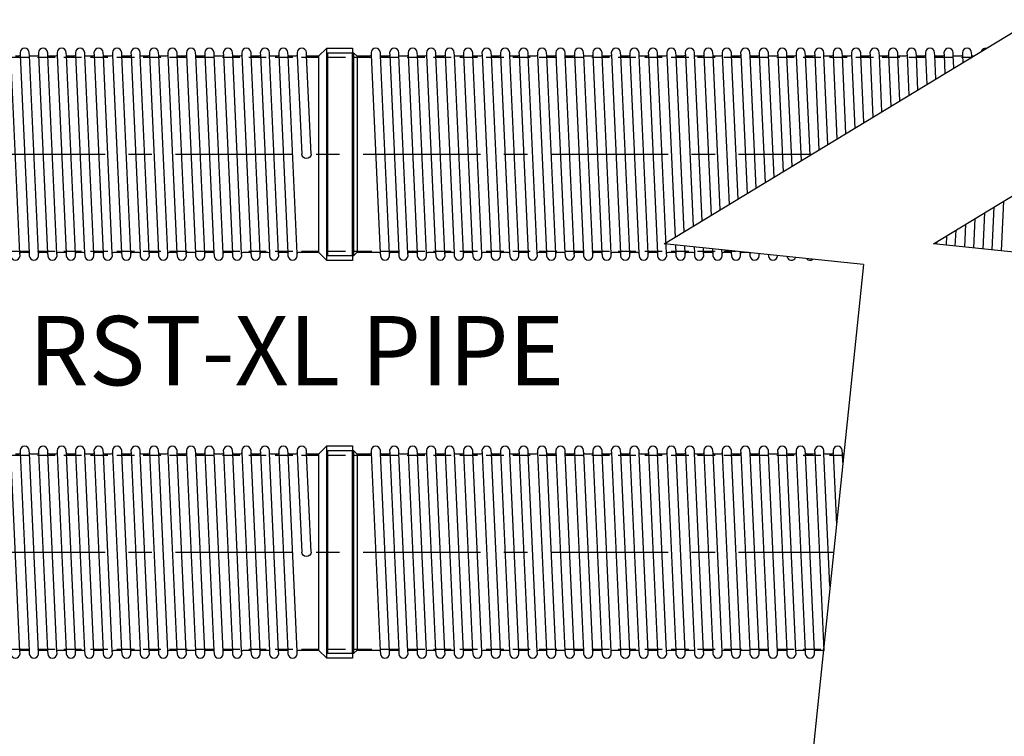
# Model space of a CAD drawing. Units: millimetres. Extents: x 752786 to 799394, y 282046 to 308921.
# Drawn here: x 770197 to 775526, y 297831 to 301708 of the extents above; entities that cross this region are included whole.
import ezdxf

# ---------------------------------------------------------------- set-up
doc = ezdxf.new("R2010")
doc.units = ezdxf.units.MM
doc.header["$LTSCALE"] = 50
doc.linetypes.add('CENTER', pattern=[50.8, 31.75, -6.35, 6.35, -6.35])
doc.linetypes.add('HIDDEN', pattern=[9.525, 6.35, -3.175])
for name, color, linetype in [('Centre-line', 8, 'CENTER'), ('Hatching', 8, 'Continuous'), ('Hidden Line', 8, 'HIDDEN')]:
    doc.layers.add(name, color=color, linetype=linetype)
doc.styles.add('POLYPIPE_1in250', font='ARIALN.TTF', dxfattribs={"width": 0.9, "height": 625})

# ---------------------------------------------------------------- blocks, each defined once
blk = doc.blocks.new('ugyjujl')
for p, q in [((775241.9, 287928.8), (777566.8, 289340.2)), ((776319.4, 287816.9), (775241.9, 287928.8)), ((776319.4, 287816.9), (775608.6, 280974.1))]:
    blk.add_line(p, q)
blk = doc.blocks.new('rttdutfu')
for points in [[(764274.4, 345106.1), (764258, 345106.1, -0.229594), (764250.2, 345109.9), (764249.4, 345125.6, 0.94), (764199.4, 345125.6), (764200, 345112.2, -0.299039), (764190.9, 345106.1), (764174.4, 345106.1)], [(764374.4, 345106.1), (764358, 345106.1, -0.229594), (764350.2, 345109.9), (764349.4, 345125.6, 0.94), (764299.4, 345125.6), (764300, 345112.2, -0.299039), (764290.9, 345106.1), (764274.4, 345106.1)], [(764474.4, 345106.1), (764458, 345106.1, -0.229594), (764450.2, 345109.9), (764449.4, 345125.6, 0.94), (764399.4, 345125.6), (764400, 345112.2, -0.299039), (764390.9, 345106.1), (764374.4, 345106.1)], [(764574.4, 345106.1), (764558, 345106.1, -0.229594), (764550.2, 345109.9), (764549.4, 345125.6, 0.94), (764499.4, 345125.6), (764500, 345112.2, -0.299039), (764490.9, 345106.1), (764474.4, 345106.1)], [(764674.4, 345106.1), (764658, 345106.1, -0.229594), (764650.2, 345109.9), (764649.4, 345125.6, 0.94), (764599.4, 345125.6), (764600, 345112.2, -0.299039), (764590.9, 345106.1), (764574.4, 345106.1)], [(764774.4, 345106.1), (764758, 345106.1, -0.229594), (764750.2, 345109.9), (764749.4, 345125.6, 0.94), (764699.4, 345125.6), (764700, 345112.2, -0.299039), (764690.9, 345106.1), (764674.4, 345106.1)], [(764874.4, 345106.1), (764858, 345106.1, -0.229594), (764850.2, 345109.9), (764849.4, 345125.6, 0.94), (764799.4, 345125.6), (764800, 345112.2, -0.299039), (764790.9, 345106.1), (764774.4, 345106.1)], [(764974.4, 345106.1), (764958, 345106.1, -0.229594), (764950.2, 345109.9), (764949.4, 345125.6, 0.94), (764899.4, 345125.6), (764900, 345112.2, -0.299039), (764890.9, 345106.1), (764874.4, 345106.1)], [(765074.4, 345106.1), (765058, 345106.1, -0.229594), (765050.2, 345109.9), (765049.4, 345125.6, 0.94), (764999.4, 345125.6), (765000, 345112.2, -0.299039), (764990.9, 345106.1), (764974.4, 345106.1)], [(765174.4, 345106.1), (765158, 345106.1, -0.229594), (765150.2, 345109.9), (765149.4, 345125.6, 0.94), (765099.4, 345125.6), (765100, 345112.2, -0.299039), (765090.9, 345106.1), (765074.4, 345106.1)], [(765274.4, 345106.1), (765258, 345106.1, -0.229594), (765250.2, 345109.9), (765249.4, 345125.6, 0.94), (765199.4, 345125.6), (765200, 345112.2, -0.299039), (765190.9, 345106.1), (765174.4, 345106.1)], [(765374.4, 345106.1), (765358, 345106.1, -0.229594), (765350.2, 345109.9), (765349.4, 345125.6, 0.94), (765299.4, 345125.6), (765300, 345112.2, -0.299039), (765290.9, 345106.1), (765274.4, 345106.1)], [(765474.4, 345106.1), (765458, 345106.1, -0.229594), (765450.2, 345109.9), (765449.4, 345125.6, 0.94), (765399.4, 345125.6), (765400, 345112.2, -0.299039), (765390.9, 345106.1), (765374.4, 345106.1)], [(765574.4, 345106.1), (765558, 345106.1, -0.229594), (765550.2, 345109.9), (765549.4, 345125.6, 0.94), (765499.4, 345125.6), (765500, 345112.2, -0.299039), (765490.9, 345106.1), (765474.4, 345106.1)], [(765674.4, 345106.1), (765658, 345106.1, -0.229594), (765650.2, 345109.9), (765649.4, 345125.6, 0.94), (765599.4, 345125.6), (765600, 345112.2, -0.299039), (765590.9, 345106.1), (765574.4, 345106.1)], [(765815.2, 345106.1), (765758, 345106.1, -0.229594), (765750.2, 345109.9), (765749.4, 345125.6, 0.94), (765699.4, 345125.6), (765700, 345112.2, -0.299039), (765690.9, 345106.1), (765674.4, 345106.1)], [(764124.4, 344046.1), (764140.9, 344046.1, -0.229594), (764148.7, 344042.3), (764149.4, 344026.6, 0.94), (764199.4, 344026.6), (764198.8, 344040.1, -0.299039), (764208, 344046.1), (764224.4, 344046.1)], [(764224.4, 344046.1), (764240.9, 344046.1, -0.229594), (764248.7, 344042.3), (764249.4, 344026.6, 0.94), (764299.4, 344026.6), (764298.8, 344040.1, -0.299039), (764308, 344046.1), (764324.4, 344046.1)], [(764324.4, 344046.1), (764340.9, 344046.1, -0.229594), (764348.7, 344042.3), (764349.4, 344026.6, 0.94), (764399.4, 344026.6), (764398.8, 344040.1, -0.299039), (764408, 344046.1), (764424.4, 344046.1)], [(764424.4, 344046.1), (764440.9, 344046.1, -0.229594), (764448.7, 344042.3), (764449.4, 344026.6, 0.94), (764499.4, 344026.6), (764498.8, 344040.1, -0.299039), (764508, 344046.1), (764524.4, 344046.1)], [(764524.4, 344046.1), (764540.9, 344046.1, -0.229594), (764548.7, 344042.3), (764549.4, 344026.6, 0.94), (764599.4, 344026.6), (764598.8, 344040.1, -0.299039), (764608, 344046.1), (764624.4, 344046.1)], [(764624.4, 344046.1), (764640.9, 344046.1, -0.229594), (764648.7, 344042.3), (764649.4, 344026.6, 0.94), (764699.4, 344026.6), (764698.8, 344040.1, -0.299039), (764708, 344046.1), (764724.4, 344046.1)], [(764724.4, 344046.1), (764740.9, 344046.1, -0.229594), (764748.7, 344042.3), (764749.4, 344026.6, 0.94), (764799.4, 344026.6), (764798.8, 344040.1, -0.299039), (764808, 344046.1), (764824.4, 344046.1)], [(764824.4, 344046.1), (764840.9, 344046.1, -0.229594), (764848.7, 344042.3), (764849.4, 344026.6, 0.94), (764899.4, 344026.6), (764898.8, 344040.1, -0.299039), (764908, 344046.1), (764924.4, 344046.1)], [(764924.4, 344046.1), (764940.9, 344046.1, -0.229594), (764948.7, 344042.3), (764949.4, 344026.6, 0.94), (764999.4, 344026.6), (764998.8, 344040.1, -0.299039), (765008, 344046.1), (765024.4, 344046.1)], [(765024.4, 344046.1), (765040.9, 344046.1, -0.229594), (765048.7, 344042.3), (765049.4, 344026.6, 0.94), (765099.4, 344026.6), (765098.8, 344040.1, -0.299039), (765108, 344046.1), (765124.4, 344046.1)], [(765124.4, 344046.1), (765140.9, 344046.1, -0.229594), (765148.7, 344042.3), (765149.4, 344026.6, 0.94), (765199.4, 344026.6), (765198.8, 344040.1, -0.299039), (765208, 344046.1), (765224.4, 344046.1)], [(765224.4, 344046.1), (765240.9, 344046.1, -0.229594), (765248.7, 344042.3), (765249.4, 344026.6, 0.94), (765299.4, 344026.6), (765298.8, 344040.1, -0.299039), (765308, 344046.1), (765324.4, 344046.1)], [(765324.4, 344046.1), (765340.9, 344046.1, -0.229594), (765348.7, 344042.3), (765349.4, 344026.6, 0.94), (765399.4, 344026.6), (765398.8, 344040.1, -0.299039), (765408, 344046.1), (765424.4, 344046.1)], [(765424.4, 344046.1), (765440.9, 344046.1, -0.229594), (765448.7, 344042.3), (765449.4, 344026.6, 0.94), (765499.4, 344026.6), (765498.8, 344040.1, -0.299039), (765508, 344046.1), (765524.4, 344046.1)], [(765524.4, 344046.1), (765540.9, 344046.1, -0.229594), (765548.7, 344042.3), (765549.4, 344026.6, 0.94), (765599.4, 344026.6), (765598.8, 344040.1, -0.299039), (765608, 344046.1), (765624.4, 344046.1)], [(765624.4, 344046.1), (765640.9, 344046.1, -0.229594), (765648.7, 344042.3), (765649.4, 344026.6, 0.94), (765699.4, 344026.6), (765698.8, 344040.1, -0.299039), (765708, 344046.1), (765815.2, 344046.1)]]:
    blk.add_lwpolyline(points, format="xyb")
for points in [[(765859.2, 345150.1), (765815.2, 345106.1), (765815.2, 344046.1), (765859.2, 344002.1)], [(765999.2, 344002.1), (765859.2, 344002.1), (765859.2, 345150.1), (765999.2, 345150.1)]]:
    blk.add_lwpolyline(points, close=True)
at = {"extrusion": (0, 0, -1)}
blk.add_ellipse((765749.4, 344576.1), major_axis=(-25, 0), ratio=0.94, start_param=3.141593, end_param=6.283185, dxfattribs=at)
at = {"layer": 'Hatching'}
for p, q in [((764198.8, 344040.1), (764150.2, 345109.9)), ((764200, 345112.2), (764248.7, 344042.3)), ((764298.8, 344040.1), (764250.2, 345109.9)), ((764300, 345112.2), (764348.7, 344042.3)), ((764398.8, 344040.1), (764350.2, 345109.9)), ((764400, 345112.2), (764448.7, 344042.3)), ((764498.8, 344040.1), (764450.2, 345109.9)), ((764500, 345112.2), (764548.7, 344042.3)), ((764598.8, 344040.1), (764550.2, 345109.9)), ((764600, 345112.2), (764648.7, 344042.3)), ((764698.8, 344040.1), (764650.2, 345109.9)), ((764700, 345112.2), (764748.7, 344042.3)), ((764798.8, 344040.1), (764750.2, 345109.9)), ((764800, 345112.2), (764848.7, 344042.3)), ((764898.8, 344040.1), (764850.2, 345109.9)), ((764900, 345112.2), (764948.7, 344042.3)), ((764998.8, 344040.1), (764950.2, 345109.9)), ((765000, 345112.2), (765048.7, 344042.3)), ((765098.8, 344040.1), (765050.2, 345109.9)), ((765100, 345112.2), (765148.7, 344042.3)), ((765198.8, 344040.1), (765150.2, 345109.9)), ((765200, 345112.2), (765248.7, 344042.3)), ((765298.8, 344040.1), (765250.2, 345109.9)), ((765300, 345112.2), (765348.7, 344042.3)), ((765398.8, 344040.1), (765350.2, 345109.9)), ((765400, 345112.2), (765448.7, 344042.3)), ((765498.8, 344040.1), (765450.2, 345109.9)), ((765500, 345112.2), (765548.7, 344042.3)), ((765598.8, 344040.1), (765550.2, 345109.9)), ((765600, 345112.2), (765648.7, 344042.3)), ((765698.8, 344040.1), (765650.2, 345109.9)), ((765700, 345112.2), (765724.4, 344576.1)), ((765774.4, 344576.1), (765750.2, 345109.9))]:
    blk.add_line(p, q, dxfattribs=at)
blk = doc.blocks.new('gcbghj')
for p, q in [((771999.2, 339669.1), (772004.2, 339669.1)), ((775350.5, 339646), (775350.2, 339653.9)), ((773947.7, 338608.3), (773948.7, 338586.3)), ((773998.8, 338584.1), (773998, 338603.1)), ((774048.2, 338597.9), (774048.7, 338586.3)), ((774098.8, 338584.1), (774098.4, 338592.6)), ((774148.7, 338587.4), (774148.7, 338586.3)), ((771999.2, 337517.1), (772004.2, 337517.1)), ((774652.4, 337453), (774650.2, 337501.9))]:
    blk.add_line(p, q)
for points in [[(771864.2, 338573.1), (771859.2, 338578.1), (771859.2, 339662.1), (771864.2, 339667.1)], [(771999.2, 339667.1), (771864.2, 339667.1), (771864.2, 338573.1), (771999.2, 338573.1)], [(772004.2, 338571.1), (771999.2, 338571.1), (771999.2, 339669.1), (772004.2, 339669.1)], [(772004.2, 339669.1), (772023.2, 339650.1), (772023.2, 338590.1), (772004.2, 338571.1)], [(771864.2, 336421.1), (771859.2, 336426.1), (771859.2, 337510.1), (771864.2, 337515.1)], [(771999.2, 337515.1), (771864.2, 337515.1), (771864.2, 336421.1), (771999.2, 336421.1)], [(772004.2, 336419.1), (771999.2, 336419.1), (771999.2, 337517.1), (772004.2, 337517.1)], [(772004.2, 337517.1), (772023.2, 337498.1), (772023.2, 336438.1), (772004.2, 336419.1)]]:
    blk.add_lwpolyline(points, close=True)
for points in [[(772174.4, 339650.1), (772158, 339650.1, -0.229594), (772150.2, 339653.9), (772149.4, 339669.6, 0.94), (772099.4, 339669.6), (772100, 339656.2, -0.299039), (772090.9, 339650.1), (772023.2, 339650.1)], [(772274.4, 339650.1), (772258, 339650.1, -0.229594), (772250.2, 339653.9), (772249.4, 339669.6, 0.94), (772199.4, 339669.6), (772200, 339656.2, -0.299039), (772190.9, 339650.1), (772174.4, 339650.1)], [(772374.4, 339650.1), (772358, 339650.1, -0.229594), (772350.2, 339653.9), (772349.4, 339669.6, 0.94), (772299.4, 339669.6), (772300, 339656.2, -0.299039), (772290.9, 339650.1), (772274.4, 339650.1)], [(772474.4, 339650.1), (772458, 339650.1, -0.229594), (772450.2, 339653.9), (772449.4, 339669.6, 0.94), (772399.4, 339669.6), (772400, 339656.2, -0.299039), (772390.9, 339650.1), (772374.4, 339650.1)], [(772574.4, 339650.1), (772558, 339650.1, -0.229594), (772550.2, 339653.9), (772549.4, 339669.6, 0.94), (772499.4, 339669.6), (772500, 339656.2, -0.299039), (772490.9, 339650.1), (772474.4, 339650.1)], [(772674.4, 339650.1), (772658, 339650.1, -0.229594), (772650.2, 339653.9), (772649.4, 339669.6, 0.94), (772599.4, 339669.6), (772600, 339656.2, -0.299039), (772590.9, 339650.1), (772574.4, 339650.1)], [(772774.4, 339650.1), (772758, 339650.1, -0.229594), (772750.2, 339653.9), (772749.4, 339669.6, 0.94), (772699.4, 339669.6), (772700, 339656.2, -0.299039), (772690.9, 339650.1), (772674.4, 339650.1)], [(772874.4, 339650.1), (772858, 339650.1, -0.229594), (772850.2, 339653.9), (772849.4, 339669.6, 0.94), (772799.4, 339669.6), (772800, 339656.2, -0.299039), (772790.9, 339650.1), (772774.4, 339650.1)], [(772974.4, 339650.1), (772958, 339650.1, -0.229594), (772950.2, 339653.9), (772949.4, 339669.6, 0.94), (772899.4, 339669.6), (772900, 339656.2, -0.299039), (772890.9, 339650.1), (772874.4, 339650.1)], [(773074.4, 339650.1), (773058, 339650.1, -0.229594), (773050.2, 339653.9), (773049.4, 339669.6, 0.94), (772999.4, 339669.6), (773000, 339656.2, -0.299039), (772990.9, 339650.1), (772974.4, 339650.1)], [(773174.4, 339650.1), (773158, 339650.1, -0.229594), (773150.2, 339653.9), (773149.4, 339669.6, 0.94), (773099.4, 339669.6), (773100, 339656.2, -0.299039), (773090.9, 339650.1), (773074.4, 339650.1)], [(773274.4, 339650.1), (773258, 339650.1, -0.229594), (773250.2, 339653.9), (773249.4, 339669.6, 0.94), (773199.4, 339669.6), (773200, 339656.2, -0.299039), (773190.9, 339650.1), (773174.4, 339650.1)], [(773374.4, 339650.1), (773358, 339650.1, -0.229594), (773350.2, 339653.9), (773349.4, 339669.6, 0.94), (773299.4, 339669.6), (773300, 339656.2, -0.299039), (773290.9, 339650.1), (773274.4, 339650.1)], [(773474.4, 339650.1), (773458, 339650.1, -0.229594), (773450.2, 339653.9), (773449.4, 339669.6, 0.94), (773399.4, 339669.6), (773400, 339656.2, -0.299039), (773390.9, 339650.1), (773374.4, 339650.1)], [(773574.4, 339650.1), (773558, 339650.1, -0.229594), (773550.2, 339653.9), (773549.4, 339669.6, 0.94), (773499.4, 339669.6), (773500, 339656.2, -0.299039), (773490.9, 339650.1), (773474.4, 339650.1)], [(773674.4, 339650.1), (773658, 339650.1, -0.229594), (773650.2, 339653.9), (773649.4, 339669.6, 0.94), (773599.4, 339669.6), (773600, 339656.2, -0.299039), (773590.9, 339650.1), (773574.4, 339650.1)], [(773774.4, 339650.1), (773758, 339650.1, -0.229594), (773750.2, 339653.9), (773749.4, 339669.6, 0.94), (773699.4, 339669.6), (773700, 339656.2, -0.299039), (773690.9, 339650.1), (773674.4, 339650.1)], [(773874.4, 339650.1), (773858, 339650.1, -0.229594), (773850.2, 339653.9), (773849.4, 339669.6, 0.94), (773799.4, 339669.6), (773800, 339656.2, -0.299039), (773790.9, 339650.1), (773774.4, 339650.1)], [(773974.4, 339650.1), (773958, 339650.1, -0.229594), (773950.2, 339653.9), (773949.4, 339669.6, 0.94), (773899.4, 339669.6), (773900, 339656.2, -0.299039), (773890.9, 339650.1), (773874.4, 339650.1)], [(774074.4, 339650.1), (774058, 339650.1, -0.229594), (774050.2, 339653.9), (774049.4, 339669.6, 0.94), (773999.4, 339669.6), (774000, 339656.2, -0.299039), (773990.9, 339650.1), (773974.4, 339650.1)], [(774174.4, 339650.1), (774158, 339650.1, -0.229594), (774150.2, 339653.9), (774149.4, 339669.6, 0.94), (774099.4, 339669.6), (774100, 339656.2, -0.299039), (774090.9, 339650.1), (774074.4, 339650.1)], [(774274.4, 339650.1), (774258, 339650.1, -0.229594), (774250.2, 339653.9), (774249.4, 339669.6, 0.94), (774199.4, 339669.6), (774200, 339656.2, -0.299039), (774190.9, 339650.1), (774174.4, 339650.1)], [(774374.4, 339650.1), (774358, 339650.1, -0.229594), (774350.2, 339653.9), (774349.4, 339669.6, 0.94), (774299.4, 339669.6), (774300, 339656.2, -0.299039), (774290.9, 339650.1), (774274.4, 339650.1)], [(774474.4, 339650.1), (774458, 339650.1, -0.229594), (774450.2, 339653.9), (774449.4, 339669.6, 0.94), (774399.4, 339669.6), (774400, 339656.2, -0.299039), (774390.9, 339650.1), (774374.4, 339650.1)], [(774574.4, 339650.1), (774558, 339650.1, -0.229594), (774550.2, 339653.9), (774549.4, 339669.6, 0.94), (774499.4, 339669.6), (774500, 339656.2, -0.299039), (774490.9, 339650.1), (774474.4, 339650.1)], [(774674.4, 339650.1), (774658, 339650.1, -0.229594), (774650.2, 339653.9), (774649.4, 339669.6, 0.94), (774599.4, 339669.6), (774600, 339656.2, -0.299039), (774590.9, 339650.1), (774574.4, 339650.1)], [(774774.4, 339650.1), (774758, 339650.1, -0.229594), (774750.2, 339653.9), (774749.4, 339669.6, 0.94), (774699.4, 339669.6), (774700, 339656.2, -0.299039), (774690.9, 339650.1), (774674.4, 339650.1)], [(774874.4, 339650.1), (774858, 339650.1, -0.229594), (774850.2, 339653.9), (774849.4, 339669.6, 0.94), (774799.4, 339669.6), (774800, 339656.2, -0.299039), (774790.9, 339650.1), (774774.4, 339650.1)], [(774974.4, 339650.1), (774958, 339650.1, -0.229594), (774950.2, 339653.9), (774949.4, 339669.6, 0.94), (774899.4, 339669.6), (774900, 339656.2, -0.299039), (774890.9, 339650.1), (774874.4, 339650.1)], [(775074.4, 339650.1), (775058, 339650.1, -0.229594), (775050.2, 339653.9), (775049.4, 339669.6, 0.94), (774999.4, 339669.6), (775000, 339656.2, -0.299039), (774990.9, 339650.1), (774974.4, 339650.1)], [(775174.4, 339650.1), (775158, 339650.1, -0.229594), (775150.2, 339653.9), (775149.4, 339669.6, 0.94), (775099.4, 339669.6), (775100, 339656.2, -0.299039), (775090.9, 339650.1), (775074.4, 339650.1)], [(775274.4, 339650.1), (775258, 339650.1, -0.229594), (775250.2, 339653.9), (775249.4, 339669.6, 0.94), (775199.4, 339669.6), (775200, 339656.2, -0.299039), (775190.9, 339650.1), (775174.4, 339650.1)], [(775358, 339650.1, -0.229594), (775350.2, 339653.9), (775349.4, 339669.6, 0.94), (775299.4, 339669.6), (775300, 339656.2, -0.299039), (775290.9, 339650.1), (775274.4, 339650.1)], [(775427.8, 339692.9, 0.354866), (775400.8, 339676.5)], [(772023.2, 338590.1), (772140.9, 338590.1, -0.229594), (772148.7, 338586.3), (772149.4, 338570.6, 0.94), (772199.4, 338570.6), (772198.8, 338584.1, -0.299039), (772208, 338590.1), (772224.4, 338590.1)], [(772224.4, 338590.1), (772240.9, 338590.1, -0.229594), (772248.7, 338586.3), (772249.4, 338570.6, 0.94), (772299.4, 338570.6), (772298.8, 338584.1, -0.299039), (772308, 338590.1), (772324.4, 338590.1)], [(772324.4, 338590.1), (772340.9, 338590.1, -0.229594), (772348.7, 338586.3), (772349.4, 338570.6, 0.94), (772399.4, 338570.6), (772398.8, 338584.1, -0.299039), (772408, 338590.1), (772424.4, 338590.1)], [(772424.4, 338590.1), (772440.9, 338590.1, -0.229594), (772448.7, 338586.3), (772449.4, 338570.6, 0.94), (772499.4, 338570.6), (772498.8, 338584.1, -0.299039), (772508, 338590.1), (772524.4, 338590.1)], [(772524.4, 338590.1), (772540.9, 338590.1, -0.229594), (772548.7, 338586.3), (772549.4, 338570.6, 0.94), (772599.4, 338570.6), (772598.8, 338584.1, -0.299039), (772608, 338590.1), (772624.4, 338590.1)], [(772624.4, 338590.1), (772640.9, 338590.1, -0.229594), (772648.7, 338586.3), (772649.4, 338570.6, 0.94), (772699.4, 338570.6), (772698.8, 338584.1, -0.299039), (772708, 338590.1), (772724.4, 338590.1)], [(772724.4, 338590.1), (772740.9, 338590.1, -0.229594), (772748.7, 338586.3), (772749.4, 338570.6, 0.94), (772799.4, 338570.6), (772798.8, 338584.1, -0.299039), (772808, 338590.1), (772824.4, 338590.1)], [(772824.4, 338590.1), (772840.9, 338590.1, -0.229594), (772848.7, 338586.3), (772849.4, 338570.6, 0.94), (772899.4, 338570.6), (772898.8, 338584.1, -0.299039), (772908, 338590.1), (772924.4, 338590.1)], [(772924.4, 338590.1), (772940.9, 338590.1, -0.229594), (772948.7, 338586.3), (772949.4, 338570.6, 0.94), (772999.4, 338570.6), (772998.8, 338584.1, -0.299039), (773008, 338590.1), (773024.4, 338590.1)], [(773024.4, 338590.1), (773040.9, 338590.1, -0.229594), (773048.7, 338586.3), (773049.4, 338570.6, 0.94), (773099.4, 338570.6), (773098.8, 338584.1, -0.299039), (773108, 338590.1), (773124.4, 338590.1)], [(773124.4, 338590.1), (773140.9, 338590.1, -0.229594), (773148.7, 338586.3), (773149.4, 338570.6, 0.94), (773199.4, 338570.6), (773198.8, 338584.1, -0.299039), (773208, 338590.1), (773224.4, 338590.1)], [(773224.4, 338590.1), (773240.9, 338590.1, -0.229594), (773248.7, 338586.3), (773249.4, 338570.6, 0.94), (773299.4, 338570.6), (773298.8, 338584.1, -0.299039), (773308, 338590.1), (773324.4, 338590.1)], [(773324.4, 338590.1), (773340.9, 338590.1, -0.229594), (773348.7, 338586.3), (773349.4, 338570.6, 0.94), (773399.4, 338570.6), (773398.8, 338584.1, -0.299039), (773408, 338590.1), (773424.4, 338590.1)], [(773424.4, 338590.1), (773440.9, 338590.1, -0.229594), (773448.7, 338586.3), (773449.4, 338570.6, 0.94), (773499.4, 338570.6), (773498.8, 338584.1, -0.299039), (773508, 338590.1), (773524.4, 338590.1)], [(773524.4, 338590.1), (773540.9, 338590.1, -0.229594), (773548.7, 338586.3), (773549.4, 338570.6, 0.94), (773599.4, 338570.6), (773598.8, 338584.1, -0.299039), (773608, 338590.1), (773624.4, 338590.1)], [(773624.4, 338590.1), (773640.9, 338590.1, -0.229594), (773648.7, 338586.3), (773649.4, 338570.6, 0.94), (773699.4, 338570.6), (773698.8, 338584.1, -0.299039), (773708, 338590.1), (773724.4, 338590.1)], [(773724.4, 338590.1), (773740.9, 338590.1, -0.229594), (773748.7, 338586.3), (773749.4, 338570.6, 0.94), (773799.4, 338570.6), (773798.8, 338584.1, -0.299039), (773808, 338590.1), (773824.4, 338590.1)], [(773824.4, 338590.1), (773840.9, 338590.1, -0.229594), (773848.7, 338586.3), (773849.4, 338570.6, 0.94), (773899.4, 338570.6), (773898.8, 338584.1, -0.299039), (773908, 338590.1), (773924.4, 338590.1)], [(773924.4, 338590.1), (773940.9, 338590.1, -0.229594), (773948.7, 338586.3), (773949.4, 338570.6, 0.94), (773999.4, 338570.6), (773998.8, 338584.1, -0.299039), (774008, 338590.1), (774024.4, 338590.1)], [(774024.4, 338590.1), (774040.9, 338590.1, -0.229594), (774048.7, 338586.3), (774049.4, 338570.6, 0.94), (774099.4, 338570.6), (774098.8, 338584.1, -0.299039), (774108, 338590.1), (774124.4, 338590.1)], [(774124.4, 338590.1), (774140.9, 338590.1, -0.229594), (774148.7, 338586.3), (774149.4, 338570.6, 0.94), (774199.4, 338570.6), (774198.9, 338582.2)], [(774249.1, 338577), (774249.4, 338570.6, 0.94), (774299.4, 338570.6), (774299.4, 338571.8)], [(774350, 338566.5, 0.71271), (774397.1, 338561.6)], [(774455.7, 338555.5, 0.387608), (774489.3, 338552)], [(772174.4, 337498.1), (772158, 337498.1, -0.229594), (772150.2, 337501.9), (772149.4, 337517.6, 0.94), (772099.4, 337517.6), (772100, 337504.2, -0.299039), (772090.9, 337498.1), (772023.2, 337498.1)], [(772274.4, 337498.1), (772258, 337498.1, -0.229594), (772250.2, 337501.9), (772249.4, 337517.6, 0.94), (772199.4, 337517.6), (772200, 337504.2, -0.299039), (772190.9, 337498.1), (772174.4, 337498.1)], [(772374.4, 337498.1), (772358, 337498.1, -0.229594), (772350.2, 337501.9), (772349.4, 337517.6, 0.94), (772299.4, 337517.6), (772300, 337504.2, -0.299039), (772290.9, 337498.1), (772274.4, 337498.1)], [(772474.4, 337498.1), (772458, 337498.1, -0.229594), (772450.2, 337501.9), (772449.4, 337517.6, 0.94), (772399.4, 337517.6), (772400, 337504.2, -0.299039), (772390.9, 337498.1), (772374.4, 337498.1)], [(772574.4, 337498.1), (772558, 337498.1, -0.229594), (772550.2, 337501.9), (772549.4, 337517.6, 0.94), (772499.4, 337517.6), (772500, 337504.2, -0.299039), (772490.9, 337498.1), (772474.4, 337498.1)], [(772674.4, 337498.1), (772658, 337498.1, -0.229594), (772650.2, 337501.9), (772649.4, 337517.6, 0.94), (772599.4, 337517.6), (772600, 337504.2, -0.299039), (772590.9, 337498.1), (772574.4, 337498.1)], [(772774.4, 337498.1), (772758, 337498.1, -0.229594), (772750.2, 337501.9), (772749.4, 337517.6, 0.94), (772699.4, 337517.6), (772700, 337504.2, -0.299039), (772690.9, 337498.1), (772674.4, 337498.1)], [(772874.4, 337498.1), (772858, 337498.1, -0.229594), (772850.2, 337501.9), (772849.4, 337517.6, 0.94), (772799.4, 337517.6), (772800, 337504.2, -0.299039), (772790.9, 337498.1), (772774.4, 337498.1)], [(772974.4, 337498.1), (772958, 337498.1, -0.229594), (772950.2, 337501.9), (772949.4, 337517.6, 0.94), (772899.4, 337517.6), (772900, 337504.2, -0.299039), (772890.9, 337498.1), (772874.4, 337498.1)], [(773074.4, 337498.1), (773058, 337498.1, -0.229594), (773050.2, 337501.9), (773049.4, 337517.6, 0.94), (772999.4, 337517.6), (773000, 337504.2, -0.299039), (772990.9, 337498.1), (772974.4, 337498.1)], [(773174.4, 337498.1), (773158, 337498.1, -0.229594), (773150.2, 337501.9), (773149.4, 337517.6, 0.94), (773099.4, 337517.6), (773100, 337504.2, -0.299039), (773090.9, 337498.1), (773074.4, 337498.1)], [(773274.4, 337498.1), (773258, 337498.1, -0.229594), (773250.2, 337501.9), (773249.4, 337517.6, 0.94), (773199.4, 337517.6), (773200, 337504.2, -0.299039), (773190.9, 337498.1), (773174.4, 337498.1)], [(773374.4, 337498.1), (773358, 337498.1, -0.229594), (773350.2, 337501.9), (773349.4, 337517.6, 0.94), (773299.4, 337517.6), (773300, 337504.2, -0.299039), (773290.9, 337498.1), (773274.4, 337498.1)], [(773474.4, 337498.1), (773458, 337498.1, -0.229594), (773450.2, 337501.9), (773449.4, 337517.6, 0.94), (773399.4, 337517.6), (773400, 337504.2, -0.299039), (773390.9, 337498.1), (773374.4, 337498.1)], [(773574.4, 337498.1), (773558, 337498.1, -0.229594), (773550.2, 337501.9), (773549.4, 337517.6, 0.94), (773499.4, 337517.6), (773500, 337504.2, -0.299039), (773490.9, 337498.1), (773474.4, 337498.1)], [(773674.4, 337498.1), (773658, 337498.1, -0.229594), (773650.2, 337501.9), (773649.4, 337517.6, 0.94), (773599.4, 337517.6), (773600, 337504.2, -0.299039), (773590.9, 337498.1), (773574.4, 337498.1)], [(773774.4, 337498.1), (773758, 337498.1, -0.229594), (773750.2, 337501.9), (773749.4, 337517.6, 0.94), (773699.4, 337517.6), (773700, 337504.2, -0.299039), (773690.9, 337498.1), (773674.4, 337498.1)], [(773874.4, 337498.1), (773858, 337498.1, -0.229594), (773850.2, 337501.9), (773849.4, 337517.6, 0.94), (773799.4, 337517.6), (773800, 337504.2, -0.299039), (773790.9, 337498.1), (773774.4, 337498.1)], [(773974.4, 337498.1), (773958, 337498.1, -0.229594), (773950.2, 337501.9), (773949.4, 337517.6, 0.94), (773899.4, 337517.6), (773900, 337504.2, -0.299039), (773890.9, 337498.1), (773874.4, 337498.1)], [(774074.4, 337498.1), (774058, 337498.1, -0.229594), (774050.2, 337501.9), (774049.4, 337517.6, 0.94), (773999.4, 337517.6), (774000, 337504.2, -0.299039), (773990.9, 337498.1), (773974.4, 337498.1)], [(774174.4, 337498.1), (774158, 337498.1, -0.229594), (774150.2, 337501.9), (774149.4, 337517.6, 0.94), (774099.4, 337517.6), (774100, 337504.2, -0.299039), (774090.9, 337498.1), (774074.4, 337498.1)], [(774274.4, 337498.1), (774258, 337498.1, -0.229594), (774250.2, 337501.9), (774249.4, 337517.6, 0.94), (774199.4, 337517.6), (774200, 337504.2, -0.299039), (774190.9, 337498.1), (774174.4, 337498.1)], [(774374.4, 337498.1), (774358, 337498.1, -0.229594), (774350.2, 337501.9), (774349.4, 337517.6, 0.94), (774299.4, 337517.6), (774300, 337504.2, -0.299039), (774290.9, 337498.1), (774274.4, 337498.1)], [(774474.4, 337498.1), (774458, 337498.1, -0.229594), (774450.2, 337501.9), (774449.4, 337517.6, 0.94), (774399.4, 337517.6), (774400, 337504.2, -0.299039), (774390.9, 337498.1), (774374.4, 337498.1)], [(774574.4, 337498.1), (774558, 337498.1, -0.229594), (774550.2, 337501.9), (774549.4, 337517.6, 0.94), (774499.4, 337517.6), (774500, 337504.2, -0.299039), (774490.9, 337498.1), (774474.4, 337498.1)], [(774657.1, 337498.2, -0.205141), (774650.2, 337501.9), (774649.4, 337517.6, 0.94), (774599.4, 337517.6), (774600, 337504.2, -0.299039), (774590.9, 337498.1), (774574.4, 337498.1)], [(772023.2, 336438.1), (772140.9, 336438.1, -0.229594), (772148.7, 336434.3), (772149.4, 336418.6, 0.94), (772199.4, 336418.6), (772198.8, 336432.1, -0.299039), (772208, 336438.1), (772224.4, 336438.1)], [(772224.4, 336438.1), (772240.9, 336438.1, -0.229594), (772248.7, 336434.3), (772249.4, 336418.6, 0.94), (772299.4, 336418.6), (772298.8, 336432.1, -0.299039), (772308, 336438.1), (772324.4, 336438.1)], [(772324.4, 336438.1), (772340.9, 336438.1, -0.229594), (772348.7, 336434.3), (772349.4, 336418.6, 0.94), (772399.4, 336418.6), (772398.8, 336432.1, -0.299039), (772408, 336438.1), (772424.4, 336438.1)], [(772424.4, 336438.1), (772440.9, 336438.1, -0.229594), (772448.7, 336434.3), (772449.4, 336418.6, 0.94), (772499.4, 336418.6), (772498.8, 336432.1, -0.299039), (772508, 336438.1), (772524.4, 336438.1)], [(772524.4, 336438.1), (772540.9, 336438.1, -0.229594), (772548.7, 336434.3), (772549.4, 336418.6, 0.94), (772599.4, 336418.6), (772598.8, 336432.1, -0.299039), (772608, 336438.1), (772624.4, 336438.1)], [(772624.4, 336438.1), (772640.9, 336438.1, -0.229594), (772648.7, 336434.3), (772649.4, 336418.6, 0.94), (772699.4, 336418.6), (772698.8, 336432.1, -0.299039), (772708, 336438.1), (772724.4, 336438.1)], [(772724.4, 336438.1), (772740.9, 336438.1, -0.229594), (772748.7, 336434.3), (772749.4, 336418.6, 0.94), (772799.4, 336418.6), (772798.8, 336432.1, -0.299039), (772808, 336438.1), (772824.4, 336438.1)], [(772824.4, 336438.1), (772840.9, 336438.1, -0.229594), (772848.7, 336434.3), (772849.4, 336418.6, 0.94), (772899.4, 336418.6), (772898.8, 336432.1, -0.299039), (772908, 336438.1), (772924.4, 336438.1)], [(772924.4, 336438.1), (772940.9, 336438.1, -0.229594), (772948.7, 336434.3), (772949.4, 336418.6, 0.94), (772999.4, 336418.6), (772998.8, 336432.1, -0.299039), (773008, 336438.1), (773024.4, 336438.1)], [(773024.4, 336438.1), (773040.9, 336438.1, -0.229594), (773048.7, 336434.3), (773049.4, 336418.6, 0.94), (773099.4, 336418.6), (773098.8, 336432.1, -0.299039), (773108, 336438.1), (773124.4, 336438.1)], [(773124.4, 336438.1), (773140.9, 336438.1, -0.229594), (773148.7, 336434.3), (773149.4, 336418.6, 0.94), (773199.4, 336418.6), (773198.8, 336432.1, -0.299039), (773208, 336438.1), (773224.4, 336438.1)], [(773224.4, 336438.1), (773240.9, 336438.1, -0.229594), (773248.7, 336434.3), (773249.4, 336418.6, 0.94), (773299.4, 336418.6), (773298.8, 336432.1, -0.299039), (773308, 336438.1), (773324.4, 336438.1)], [(773324.4, 336438.1), (773340.9, 336438.1, -0.229594), (773348.7, 336434.3), (773349.4, 336418.6, 0.94), (773399.4, 336418.6), (773398.8, 336432.1, -0.299039), (773408, 336438.1), (773424.4, 336438.1)], [(773424.4, 336438.1), (773440.9, 336438.1, -0.229594), (773448.7, 336434.3), (773449.4, 336418.6, 0.94), (773499.4, 336418.6), (773498.8, 336432.1, -0.299039), (773508, 336438.1), (773524.4, 336438.1)], [(773524.4, 336438.1), (773540.9, 336438.1, -0.229594), (773548.7, 336434.3), (773549.4, 336418.6, 0.94), (773599.4, 336418.6), (773598.8, 336432.1, -0.299039), (773608, 336438.1), (773624.4, 336438.1)], [(773624.4, 336438.1), (773640.9, 336438.1, -0.229594), (773648.7, 336434.3), (773649.4, 336418.6, 0.94), (773699.4, 336418.6), (773698.8, 336432.1, -0.299039), (773708, 336438.1), (773724.4, 336438.1)], [(773724.4, 336438.1), (773740.9, 336438.1, -0.229594), (773748.7, 336434.3), (773749.4, 336418.6, 0.94), (773799.4, 336418.6), (773798.8, 336432.1, -0.299039), (773808, 336438.1), (773824.4, 336438.1)], [(773824.4, 336438.1), (773840.9, 336438.1, -0.229594), (773848.7, 336434.3), (773849.4, 336418.6, 0.94), (773899.4, 336418.6), (773898.8, 336432.1, -0.299039), (773908, 336438.1), (773924.4, 336438.1)], [(773924.4, 336438.1), (773940.9, 336438.1, -0.229594), (773948.7, 336434.3), (773949.4, 336418.6, 0.94), (773999.4, 336418.6), (773998.8, 336432.1, -0.299039), (774008, 336438.1), (774024.4, 336438.1)], [(774024.4, 336438.1), (774040.9, 336438.1, -0.229594), (774048.7, 336434.3), (774049.4, 336418.6, 0.94), (774099.4, 336418.6), (774098.8, 336432.1, -0.299039), (774108, 336438.1), (774124.4, 336438.1)], [(774124.4, 336438.1), (774140.9, 336438.1, -0.229594), (774148.7, 336434.3), (774149.4, 336418.6, 0.94), (774199.4, 336418.6), (774198.8, 336432.1, -0.299039), (774208, 336438.1), (774224.4, 336438.1)], [(774224.4, 336438.1), (774240.9, 336438.1, -0.229594), (774248.7, 336434.3), (774249.4, 336418.6, 0.94), (774299.4, 336418.6), (774298.8, 336432.1, -0.299039), (774308, 336438.1), (774324.4, 336438.1)], [(774324.4, 336438.1), (774340.9, 336438.1, -0.229594), (774348.7, 336434.3), (774349.4, 336418.6, 0.94), (774399.4, 336418.6), (774398.8, 336432.1, -0.299039), (774408, 336438.1), (774424.4, 336438.1)], [(774424.4, 336438.1), (774440.9, 336438.1, -0.229594), (774448.7, 336434.3), (774449.4, 336418.6, 0.94), (774499.4, 336418.6), (774498.8, 336432.1, -0.299039), (774508, 336438.1), (774524.4, 336438.1)], [(774524.4, 336438.1), (774540.9, 336438.1, -0.158751), (774546.8, 336436.2, -0.158751)]]:
    blk.add_lwpolyline(points, format="xyb")
at = {"layer": 'Hatching'}
for p, q in [((772100, 339656.2), (772148.7, 338586.3)), ((772198.8, 338584.1), (772150.2, 339653.9)), ((772200, 339656.2), (772248.7, 338586.3)), ((772298.8, 338584.1), (772250.2, 339653.9)), ((772300, 339656.2), (772348.7, 338586.3)), ((772398.8, 338584.1), (772350.2, 339653.9)), ((772400, 339656.2), (772448.7, 338586.3)), ((772498.8, 338584.1), (772450.2, 339653.9)), ((772500, 339656.2), (772548.7, 338586.3)), ((772598.8, 338584.1), (772550.2, 339653.9)), ((772600, 339656.2), (772648.7, 338586.3)), ((772698.8, 338584.1), (772650.2, 339653.9)), ((772700, 339656.2), (772748.7, 338586.3)), ((772798.8, 338584.1), (772750.2, 339653.9)), ((772800, 339656.2), (772848.7, 338586.3)), ((772898.8, 338584.1), (772850.2, 339653.9)), ((772900, 339656.2), (772948.7, 338586.3)), ((772998.8, 338584.1), (772950.2, 339653.9)), ((773000, 339656.2), (773048.7, 338586.3)), ((773098.8, 338584.1), (773050.2, 339653.9)), ((773100, 339656.2), (773148.7, 338586.3)), ((773198.8, 338584.1), (773150.2, 339653.9)), ((773200, 339656.2), (773248.7, 338586.3)), ((773298.8, 338584.1), (773250.2, 339653.9)), ((773300, 339656.2), (773348.7, 338586.3)), ((773398.8, 338584.1), (773350.2, 339653.9)), ((773400, 339656.2), (773448.7, 338586.3)), ((773498.8, 338584.1), (773450.2, 339653.9)), ((773500, 339656.2), (773548.7, 338586.3)), ((773598.8, 338584.1), (773550.2, 339653.9)), ((773600, 339656.2), (773648.7, 338586.3)), ((773698.8, 338584.1), (773650.2, 339653.9)), ((773700, 339656.2), (773744.9, 338671.2)), ((773793.5, 338700.7), (773750.2, 339653.9)), ((773800, 339656.2), (773842.2, 338730.3)), ((773890.8, 338759.8), (773850.2, 339653.9)), ((773900, 339656.2), (773939.5, 338789.3)), ((773988.1, 338818.9), (773950.2, 339653.9)), ((774000, 339656.2), (774036.8, 338848.4)), ((774085.5, 338877.9), (774050.2, 339653.9)), ((774100, 339656.2), (774134.1, 338907.5)), ((774182.8, 338937), (774150.2, 339653.9)), ((774200, 339656.2), (774231.4, 338966.6)), ((774280.1, 338996.1), (774250.2, 339653.9)), ((774300, 339656.2), (774328.7, 339025.6)), ((774377.4, 339055.2), (774350.2, 339653.9)), ((774400, 339656.2), (774426, 339084.7)), ((774474.7, 339114.3), (774450.2, 339653.9)), ((774500, 339656.2), (774523.4, 339143.8)), ((774572, 339173.3), (774550.2, 339653.9)), ((774600, 339656.2), (774620.7, 339202.9)), ((774669.3, 339232.4), (774650.2, 339653.9)), ((774700, 339656.2), (774718, 339262)), ((774766.6, 339291.5), (774750.2, 339653.9)), ((774800, 339656.2), (774815.3, 339321)), ((774864, 339350.6), (774850.2, 339653.9)), ((774900, 339656.2), (774912.6, 339380.1)), ((774961.3, 339409.7), (774950.2, 339653.9)), ((775000, 339656.2), (775009.9, 339439.2)), ((775058.6, 339468.7), (775050.2, 339653.9)), ((775100, 339656.2), (775107.2, 339498.3)), ((775155.9, 339527.8), (775150.2, 339653.9)), ((775200, 339656.2), (775204.5, 339557.3)), ((775253.2, 339586.9), (775250.2, 339653.9)), ((775300, 339656.2), (775301.9, 339616.4)), ((773746.8, 338629.2), (773748.7, 338586.3)), ((773798.8, 338584.1), (773797, 338624)), ((773847.2, 338618.7), (773848.7, 338586.3)), ((773898.8, 338584.1), (773897.5, 338613.5)), ((772100, 337504.2), (772148.7, 336434.3)), ((772198.8, 336432.1), (772150.2, 337501.9)), ((772200, 337504.2), (772248.7, 336434.3)), ((772298.8, 336432.1), (772250.2, 337501.9)), ((772300, 337504.2), (772348.7, 336434.3)), ((772398.8, 336432.1), (772350.2, 337501.9)), ((772400, 337504.2), (772448.7, 336434.3)), ((772498.8, 336432.1), (772450.2, 337501.9)), ((772500, 337504.2), (772548.7, 336434.3)), ((772598.8, 336432.1), (772550.2, 337501.9)), ((772600, 337504.2), (772648.7, 336434.3)), ((772698.8, 336432.1), (772650.2, 337501.9)), ((772700, 337504.2), (772748.7, 336434.3)), ((772798.8, 336432.1), (772750.2, 337501.9)), ((772800, 337504.2), (772848.7, 336434.3)), ((772898.8, 336432.1), (772850.2, 337501.9)), ((772900, 337504.2), (772948.7, 336434.3)), ((772998.8, 336432.1), (772950.2, 337501.9)), ((773000, 337504.2), (773048.7, 336434.3)), ((773098.8, 336432.1), (773050.2, 337501.9)), ((773100, 337504.2), (773148.7, 336434.3)), ((773198.8, 336432.1), (773150.2, 337501.9)), ((773200, 337504.2), (773248.7, 336434.3)), ((773298.8, 336432.1), (773250.2, 337501.9)), ((773300, 337504.2), (773348.7, 336434.3)), ((773398.8, 336432.1), (773350.2, 337501.9)), ((773400, 337504.2), (773448.7, 336434.3)), ((773498.8, 336432.1), (773450.2, 337501.9)), ((773500, 337504.2), (773548.7, 336434.3)), ((773598.8, 336432.1), (773550.2, 337501.9)), ((773600, 337504.2), (773648.7, 336434.3)), ((773698.8, 336432.1), (773650.2, 337501.9)), ((773700, 337504.2), (773748.7, 336434.3)), ((773798.8, 336432.1), (773750.2, 337501.9)), ((773800, 337504.2), (773848.7, 336434.3)), ((773898.8, 336432.1), (773850.2, 337501.9)), ((773900, 337504.2), (773948.7, 336434.3)), ((773998.8, 336432.1), (773950.2, 337501.9)), ((774000, 337504.2), (774048.7, 336434.3)), ((774098.8, 336432.1), (774050.2, 337501.9)), ((774100, 337504.2), (774148.7, 336434.3)), ((774198.8, 336432.1), (774150.2, 337501.9)), ((774200, 337504.2), (774248.7, 336434.3)), ((774298.8, 336432.1), (774250.2, 337501.9)), ((774300, 337504.2), (774348.7, 336434.3)), ((774398.8, 336432.1), (774350.2, 337501.9)), ((774400, 337504.2), (774448.7, 336434.3)), ((774498.8, 336432.1), (774450.2, 337501.9)), ((774500, 337504.2), (774548.7, 336434.3)), ((774582.8, 336783.5), (774550.2, 337501.9)), ((774600, 337504.2), (774617.6, 337118.3))]:
    blk.add_line(p, q, dxfattribs=at)
blk = doc.blocks.new('fdgghjhk')
blk.add_line((775161.5, 338633.5), (775162.2, 338647.6))
at = {"layer": 'Hatching'}
for p, q in [((775522.1, 338866.1), (775509.9, 338597.3)), ((775460.1, 338602.5), (775470.7, 338834.9)), ((775360.6, 338612.8), (775367.8, 338772.4)), ((775419.3, 338803.7), (775410.3, 338607.6)), ((775261, 338623.1), (775265, 338710)), ((775316.4, 338741.2), (775310.8, 338618)), ((775213.6, 338678.8), (775211.3, 338628.3))]:
    blk.add_line(p, q, dxfattribs=at)

msp = doc.modelspace()

# ---------------------------------------------------------------- linework, layer by layer
at = {"layer": 'Centre-line', "ltscale": 0.4}
for p, q in [((759864.2, 300979.8), (774484.4, 300979.8)), ((759864.2, 298827.8), (774602, 298827.8))]:
    msp.add_line(p, q, dxfattribs=at)
at = {"layer": 'Hidden Line', "ltscale": 0.3}
for p, q in [((759864.2, 301504.8), (775349.2, 301504.8)), ((759864.2, 300454.8), (774074.4, 300454.8)), ((759864.2, 299352.8), (774656.5, 299352.8)), ((759864.2, 298302.8), (774547.5, 298302.8))]:
    msp.add_line(p, q, dxfattribs=at)

# ---------------------------------------------------------------- block references
for name, p in [('ugyjujl', (-1555.8, 12566.3)), ('ugyjujl', (-99.7, 12566.3)), ('gcbghj', (0, -38140.3)), ('fdgghjhk', (0, -38140.3)), ('rttdutfu', (6000, -43596.3)), ('rttdutfu', (6000, -45748.3))]:
    msp.add_blockref(name, p)

# ---------------------------------------------------------------- texts
at = {"insert": (770246.6, 300105), "char_height": 375, "attachment_point": 1, "style": 'POLYPIPE_1in250'}
msp.add_mtext_dynamic_manual_height_columns('RST-XL PIPE', width=3715.042, gutter_width=3125, heights=[0], dxfattribs=at)

doc.saveas('drawing.dxf')
